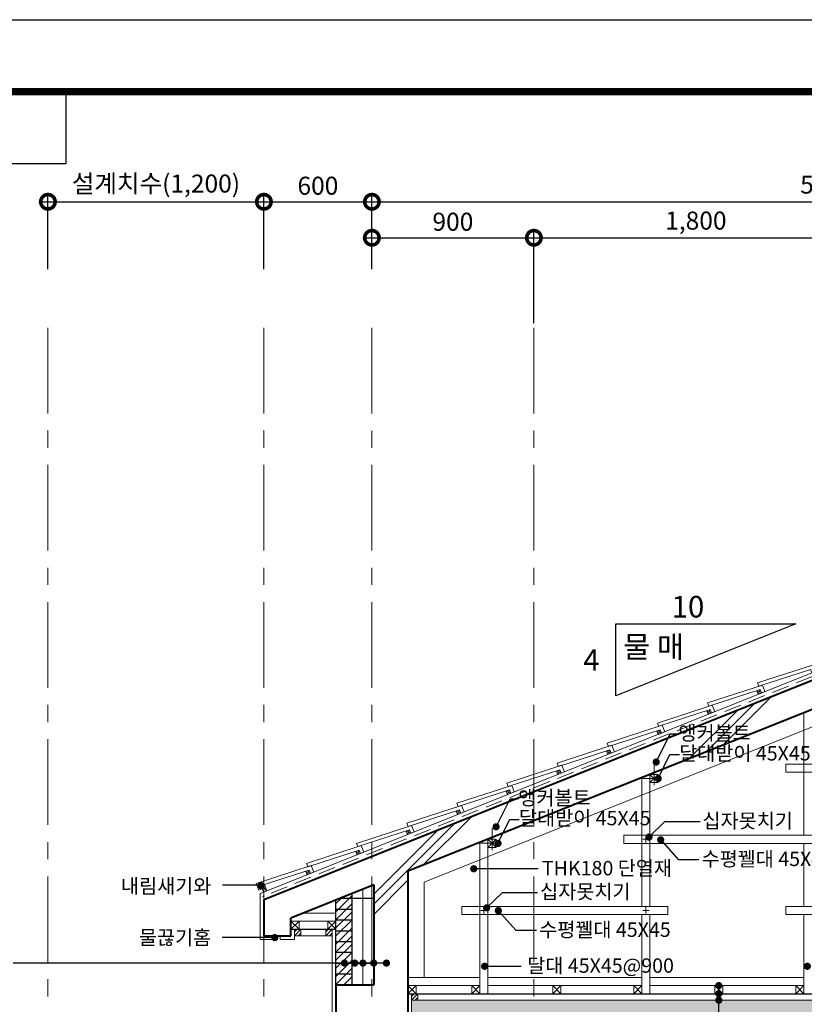
# Model space of a CAD drawing. Units: millimetres. Extents: x 849 to 47881, y 291 to 15904.
# Drawn here: x 6734 to 11094, y 7464 to 12934 of the extents above; entities that cross this region are included whole.
import ezdxf

# ---------------------------------------------------------------- set-up
doc = ezdxf.new("R2010")
doc.units = ezdxf.units.MM
doc.header["$PDMODE"] = 3
doc.linetypes.add('CENTER', pattern=[50.8, 31.75, -6.35, 6.35, -6.35])
doc.linetypes.add('HIDDEN', pattern=[9.525, 6.35, -3.175])
doc.layers.get('Defpoints').update_dxf_attribs({"color": 134})
for name, color, linetype, lineweight in [('CEN', 1, 'CENTER', 20), ('CONC', 7, 'Continuous', 40), ('DIM_TEXT', 7, 'Continuous', 30), ('E1', 4, 'Continuous', 30), ('FIN', 3, 'Continuous', 20), ('HAT', 5, 'Continuous', 9)]:
    doc.layers.add(name, color=color, linetype=linetype, lineweight=lineweight)
doc.styles.add('SB', font='txt')
doc.linetypes.add('BATTING', pattern='A,0.00254,-2.54,[134,ltypeshp.shx,S=2.54,R=0,X=-2.54,Y=0],-5.08,[134,ltypeshp.shx,S=2.54,R=180,X=2.54,Y=0],-2.54', length=10.16254)
doc.dimstyles.new('SC_40', dxfattribs={"dimscale": 40, "dimtxt": 2.5, "dimasz": 4, "dimexe": 1.25, "dimexo": 0.625, "dimtad": 1, "dimdec": 0, "dimlunit": 6, "dimtxsty": 'Standard', "dimblk": 'DOTSMALL', "dimcen": 0, "dimdle": 1.25, "dimclrd": 4, "dimclre": 3, "dimadec": 0, "dimazin": 0, "dimtfac": 1, "dimtdec": 0, "dimtmove": 0, "dimatfit": 3, "dimldrblk": 'DOTSMALL', "dimfxl": 1, "dimarcsym": 0})

# ---------------------------------------------------------------- blocks, each defined once
blk = doc.blocks.new('_DotSmall')
at = {"color": 0, "linetype": 'ByBlock', "const_width": 0.5}
blk.add_lwpolyline([(-0.0625, 0, 1), (0.0625, 0, 1)], format="xyb", close=True, dxfattribs=at)
blk = doc.blocks.new('*D91')
at = {"layer": 'Defpoints', "color": 0, "transparency": 16777216}
for p in [(8091.4, 11922.1), (6891.4, 11522.1), (8091.4, 11522.1)]:
    blk.add_point(p, dxfattribs=at)
at = {"layer": 'DIM_TEXT', "color": 3, "lineweight": -2, "transparency": 16777216}
for p, q in [((6891.4, 11547.1), (6891.4, 11972.1)), ((8091.4, 11547.1), (8091.4, 11972.1))]:
    blk.add_line(p, q, dxfattribs=at)
at = {"layer": 'DIM_TEXT', "color": 4, "lineweight": -2, "transparency": 16777216}
blk.add_line((6841.4, 11922.1), (8141.4, 11922.1), dxfattribs=at)
at = {"layer": 'DIM_TEXT', "color": 4, "lineweight": -2, "transparency": 16777216, "xscale": 160, "yscale": 160, "zscale": 160, "rotation": 180}
blk.add_blockref('_DotSmall', (6891.4, 11922.1), dxfattribs=at)
at = {"layer": 'DIM_TEXT', "color": 4, "lineweight": -2, "transparency": 16777216, "xscale": 160, "yscale": 160, "zscale": 160}
blk.add_blockref('_DotSmall', (8091.4, 11922.1), dxfattribs=at)
at = {"layer": 'DIM_TEXT', "color": 0, "transparency": 16777216, "insert": (7491.4, 12010.3), "char_height": 100, "attachment_point": 5}
blk.add_mtext('설계치수(1,200)', dxfattribs=at)
blk = doc.blocks.new('*D92')
at = {"layer": 'Defpoints', "color": 0, "transparency": 16777216}
for p in [(8691.4, 11922.1), (8091.4, 11522.1), (8691.4, 11522.1)]:
    blk.add_point(p, dxfattribs=at)
at = {"layer": 'DIM_TEXT', "color": 3, "lineweight": -2, "transparency": 16777216}
for p, q in [((8091.4, 11547.1), (8091.4, 11972.1)), ((8691.4, 11547.1), (8691.4, 11972.1))]:
    blk.add_line(p, q, dxfattribs=at)
at = {"layer": 'DIM_TEXT', "color": 4, "lineweight": -2, "transparency": 16777216}
blk.add_line((8041.4, 11922.1), (8741.4, 11922.1), dxfattribs=at)
at = {"layer": 'DIM_TEXT', "color": 4, "lineweight": -2, "transparency": 16777216, "xscale": 160, "yscale": 160, "zscale": 160, "rotation": 180}
blk.add_blockref('_DotSmall', (8091.4, 11922.1), dxfattribs=at)
at = {"layer": 'DIM_TEXT', "color": 4, "lineweight": -2, "transparency": 16777216, "xscale": 160, "yscale": 160, "zscale": 160}
blk.add_blockref('_DotSmall', (8691.4, 11922.1), dxfattribs=at)
at = {"layer": 'DIM_TEXT', "color": 0, "transparency": 16777216, "insert": (8391.4, 11998.3), "char_height": 100, "attachment_point": 5}
blk.add_mtext('600', dxfattribs=at)
blk = doc.blocks.new('*D93')
at = {"layer": 'Defpoints', "color": 0, "transparency": 16777216}
for p in [(9591.4, 11722.1), (8691.4, 11522.1), (9591.4, 11222.1)]:
    blk.add_point(p, dxfattribs=at)
at = {"layer": 'DIM_TEXT', "color": 3, "lineweight": -2, "transparency": 16777216}
for p, q in [((8691.4, 11547.1), (8691.4, 11772.1)), ((9591.4, 11247.1), (9591.4, 11772.1))]:
    blk.add_line(p, q, dxfattribs=at)
at = {"layer": 'DIM_TEXT', "color": 4, "lineweight": -2, "transparency": 16777216}
blk.add_line((8641.4, 11722.1), (9641.4, 11722.1), dxfattribs=at)
at = {"layer": 'DIM_TEXT', "color": 4, "lineweight": -2, "transparency": 16777216, "xscale": 160, "yscale": 160, "zscale": 160, "rotation": 180}
blk.add_blockref('_DotSmall', (8691.4, 11722.1), dxfattribs=at)
at = {"layer": 'DIM_TEXT', "color": 4, "lineweight": -2, "transparency": 16777216, "xscale": 160, "yscale": 160, "zscale": 160}
blk.add_blockref('_DotSmall', (9591.4, 11722.1), dxfattribs=at)
at = {"layer": 'DIM_TEXT', "color": 0, "transparency": 16777216, "insert": (9141.4, 11798.3), "char_height": 100, "attachment_point": 5}
blk.add_mtext('900', dxfattribs=at)
blk = doc.blocks.new('*D94')
at = {"layer": 'Defpoints', "color": 0, "transparency": 16777216}
for p in [(11391.4, 11722.1), (9591.4, 11522.1), (11391.4, 11522.1)]:
    blk.add_point(p, dxfattribs=at)
at = {"layer": 'DIM_TEXT', "color": 3, "lineweight": -2, "transparency": 16777216}
for p, q in [((9591.4, 11547.1), (9591.4, 11772.1)), ((11391.4, 11547.1), (11391.4, 11772.1))]:
    blk.add_line(p, q, dxfattribs=at)
at = {"layer": 'DIM_TEXT', "color": 4, "lineweight": -2, "transparency": 16777216}
blk.add_line((9541.4, 11722.1), (11441.4, 11722.1), dxfattribs=at)
at = {"layer": 'DIM_TEXT', "color": 4, "lineweight": -2, "transparency": 16777216, "xscale": 160, "yscale": 160, "zscale": 160, "rotation": 180}
blk.add_blockref('_DotSmall', (9591.4, 11722.1), dxfattribs=at)
at = {"layer": 'DIM_TEXT', "color": 4, "lineweight": -2, "transparency": 16777216, "xscale": 160, "yscale": 160, "zscale": 160}
blk.add_blockref('_DotSmall', (11391.4, 11722.1), dxfattribs=at)
at = {"layer": 'DIM_TEXT', "color": 0, "transparency": 16777216, "insert": (10491.4, 11804.6), "char_height": 100, "attachment_point": 5}
blk.add_mtext('1,800', dxfattribs=at)
blk = doc.blocks.new('*D98')
at = {"layer": 'Defpoints', "color": 0, "transparency": 16777216}
for p in [(13791.4, 11922.1), (8691.4, 11522.1), (13791.4, 11522.1)]:
    blk.add_point(p, dxfattribs=at)
at = {"layer": 'DIM_TEXT', "color": 3, "lineweight": -2, "transparency": 16777216}
for p, q in [((8691.4, 11547.1), (8691.4, 11972.1)), ((13791.4, 11547.1), (13791.4, 11972.1))]:
    blk.add_line(p, q, dxfattribs=at)
at = {"layer": 'DIM_TEXT', "color": 4, "lineweight": -2, "transparency": 16777216}
blk.add_line((8641.4, 11922.1), (13841.4, 11922.1), dxfattribs=at)
at = {"layer": 'DIM_TEXT', "color": 4, "lineweight": -2, "transparency": 16777216, "xscale": 160, "yscale": 160, "zscale": 160, "rotation": 180}
blk.add_blockref('_DotSmall', (8691.4, 11922.1), dxfattribs=at)
at = {"layer": 'DIM_TEXT', "color": 4, "lineweight": -2, "transparency": 16777216, "xscale": 160, "yscale": 160, "zscale": 160}
blk.add_blockref('_DotSmall', (13791.4, 11922.1), dxfattribs=at)
at = {"layer": 'DIM_TEXT', "color": 0, "transparency": 16777216, "insert": (11241.4, 12004.6), "char_height": 100, "attachment_point": 5}
blk.add_mtext('5,100', dxfattribs=at)

msp = doc.modelspace()

# ---------------------------------------------------------------- hatches: boundary and pattern name
at = {"layer": 'HAT'}
h = msp.add_hatch(dxfattribs=at)
h.set_pattern_fill('ANSI31', color=256, scale=10)
h.set_pattern_definition([(45, (-72741.816, 19645.363), (-22.45064, 22.45064), [])])
h.paths.add_polyline_path([(8581.4, 8078.6), (8491.4, 8042.6), (8491.4, 7572.6), (8581.4, 7572.6)])
h.paths.add_polyline_path([(14391.4, 9422.6), (14191.4, 9422.6), (14191.4, 7422.6), (14391.4, 7422.6)])
h = msp.add_hatch(dxfattribs=at)
h.set_pattern_fill('AR-SAND', color=256, scale=2)
h.set_pattern_definition([(37.5, (-72741.816, 19645.36), (-3.20006, 97.88265), [0, -77.216, 0, -86.36, 0, -82.55]), (7.5, (-72741.82, 19645.36), (89.90466, 143.36502), [0, -41.656, 0, -69.596, 0, -26.67]), (327.5, (-72804.3, 19645.36), (158.198474, 0.28744), [0, -25.4, 0, -91.44, 0, -119.38]), (317.5, (-72804.3, 19645.36), (152.7113, 44.58586), [0, -12.7, 0, -59.944, 0, -68.58])])
h.paths.add_polyline_path([(9591.4, 7486.6), (8911.4, 7486.6), (8911.4, 7422.6), (8911.4, 7377.6), (8911.4, 5202.6), (9431.4, 5202.6), (9431.4, 5542.6), (9411.4, 5542.6), (9411.4, 5572.6), (9591.4, 5572.6)])
h.paths.add_polyline_path([(10192.7, 6567.5), (11391.4, 6567.5), (11391.4, 7486.6), (9591.4, 7486.6), (9591.4, 5572.6), (10199.2, 5572.6), (10293.4, 5667.5), (10192.7, 5667.5)])
h.paths.add_polyline_path([(11391.4, 7486.6), (11391.4, 6567.5), (11830, 6567.5), (11830, 5667.5), (11729.3, 5667.5), (11823.5, 5572.6), (12611.4, 5572.6), (12611.4, 5542.6), (12591.4, 5542.6), (12591.4, 5202.6), (13071.4, 5202.6), (13071.4, 7222.6), (13791.4, 7222.6), (13791.4, 7486.6)])
h.paths.add_polyline_path([(12260.3, 6970.2), (12260.3, 6720.2), (11460.3, 6720.2), (11460.3, 6970.2)], flags=16)
h.paths.add_polyline_path([(13971.4, 7222.6), (13971.4, 5202.6), (14171.4, 5202.6), (14171.4, 7177.6), (14171.4, 7222.6), (14171.4, 7486.6), (14135.4, 7486.6), (13791.4, 7486.6), (13791.4, 7222.6)])
h.paths.add_polyline_path([(14411.4, 6062.6), (14411.4, 6022.6), (14431.4, 6022.6, -1), (14501.4, 6022.6, -1), (14431.4, 6022.6), (14411.4, 6022.6), (14411.4, 5982.6), (14411.4, 5232.6), (14411.4, 5152.6), (14411.4, 5122.6), (16191.4, 5122.6), (16191.4, 5957.3), (15991.4, 5957.3), (16256.7, 6222.6), (15291.4, 6222.6), (15291.4, 6720.2), (15050, 6720.2), (15050, 6970.2), (15291.4, 6970.2), (15291.4, 7422.6), (16191.4, 7422.6), (16191.4, 7486.6), (14411.4, 7486.6), (14411.4, 7222.6), (14411.4, 7192.6), (14411.4, 7112.6)])
h.paths.add_polyline_path([(11508, 6710.1), (12223.7, 6710.1), (12223.7, 6980.3), (11508, 6980.3)], flags=24)

# ---------------------------------------------------------------- linework, layer by layer
for p, q in [((6990, 12533.6), (2990, 12533.6)), ((6990, 12533.6), (6990, 12133.6)), ((6990, 12133.6), (2990, 12133.6))]:
    msp.add_line(p, q)
at = {"const_width": 40}
msp.add_lwpolyline([(2990, 12533.6), (18990, 12533.6), (18990, 1453.6), (2990, 1453.6)], close=True, dxfattribs=at)
at = {"layer": 'CEN', "ltscale": 15}
for p, q in [((6891.4, 11222.1), (6891.4, 3172.6)), ((8091.4, 11222.1), (8091.4, 3172.6)), ((8691.4, 11222.1), (8691.4, 3172.6)), ((9591.4, 11222.1), (9591.4, 3172.6))]:
    msp.add_line(p, q, dxfattribs=at)
at = {"layer": 'CONC'}
for p, q in [((13791.4, 10324.2), (8091.4, 8044.2)), ((13491.4, 10042.6), (8891.4, 8202.6)), ((8891.4, 8202.6), (8891.4, 7422.6)), ((8701.4, 8126.6), (8241.4, 7942.6)), ((8701.4, 8126.6), (8701.4, 7572.6)), ((8091.4, 8044.2), (8091.4, 7844.2)), ((8241.4, 7844.2), (8241.4, 7942.6)), ((8091.4, 7844.2), (8241.4, 7844.2)), ((8491.4, 7572.6), (8491.4, 7422.6)), ((8491.4, 7572.6), (8701.4, 7572.6))]:
    msp.add_line(p, q, dxfattribs=at)
at = {"layer": 'Defpoints'}
msp.add_lwpolyline([(2590, 12933.6), (19390, 12933.6), (19390, 1053.6), (2590, 1053.6)], close=True, dxfattribs=at)
at = {"layer": 'DIM_TEXT'}
for p, q in [((10046.6, 9176.8), (10046.6, 9576.8)), ((10046.6, 9576.8), (11046.6, 9576.8)), ((11046.6, 9576.8), (10046.6, 9176.8)), ((8085, 8126), (7861.1, 8126)), ((8151.4, 7834.2), (7859.7, 7834.2)), ((8772, 7692.6), (6697.3, 7692.6)), ((10618.6, 7130), (10618.6, 7577.6))]:
    msp.add_line(p, q, dxfattribs=at)
for points in [[(10271.1, 8809.6), (10348.6, 8965.5), (10392.9, 8965.5)], [(10281.1, 8718.1), (10347.3, 8851.1), (10400, 8851.1)], [(9381.4, 8449.6), (9458.8, 8605.5), (9503.1, 8605.5)], [(9391.4, 8358.1), (9457.5, 8491.1), (9510.2, 8491.1)], [(10230.8, 8392.6), (10319.1, 8478.3), (10514.5, 8478.3)], [(10295.9, 8377.5), (10392.9, 8268), (10508.1, 8268)], [(9615, 8216.7), (9257.2, 8216.7)], [(9328.6, 7999.4), (9416.8, 8085), (9612.3, 8085)], [(9393.7, 7984.3), (9490.7, 7874.7), (9605.8, 7874.7)], [(9317.8, 7674.8), (9521.6, 7674.8)]]:
    msp.add_lwpolyline(points, dxfattribs=at)
at = {"layer": 'DIM_TEXT', "const_width": 20}
for points in [[(10261.1, 8809.6, 1), (10281.1, 8809.6, 1)], [(10272.1, 8717.5, 1), (10292.1, 8717.5, 1)], [(9371.4, 8449.6, 1), (9391.4, 8449.6, 1)], [(9382.3, 8357.5, 1), (9402.3, 8357.5, 1)], [(10220.8, 8392.6, 1), (10240.8, 8392.6, 1)], [(10285.9, 8377.5, 1), (10305.9, 8377.5, 1)], [(9247.2, 8216.7, 1), (9267.2, 8216.7, 1)], [(8065.4, 8122.9, 1), (8085.4, 8122.9, 1)], [(9318.6, 7999.4, 1), (9338.6, 7999.4, 1)], [(9383.7, 7984.3, 1), (9403.7, 7984.3, 1)], [(8141.4, 7834.2, 1), (8161.4, 7834.2, 1)], [(8528.4, 7692.6, 1), (8548.4, 7692.6, 1)], [(8586.4, 7692.6, 1), (8606.4, 7692.6, 1)], [(8631.4, 7692.6, 1), (8651.4, 7692.6, 1)], [(8691.4, 7692.6, 1), (8711.4, 7692.6, 1)], [(8762, 7692.6, 1), (8782, 7692.6, 1)], [(9307.8, 7674.8, 1), (9327.8, 7674.8, 1)], [(11100.6, 7674.8, 1), (11120.6, 7674.8, 1)], [(10608.6, 7567.6, 1), (10628.6, 7567.6, 1)], [(10608.9, 7522.6, 1), (10628.9, 7522.6, 1)], [(10608.9, 7486.6, 1), (10628.9, 7486.6, 1)]]:
    msp.add_lwpolyline(points, format="xyb", close=True, dxfattribs=at)
at = {"layer": 'E1'}
for p, q in [((8491.4, 7572.6), (8491.4, 8042.6)), ((8581.4, 7572.6), (8581.4, 8078.6)), ((8241.4, 7880.2), (8491.4, 7880.2)), ((8891.4, 7522.6), (14191.4, 7522.6))]:
    msp.add_line(p, q, dxfattribs=at)
at = {"layer": 'E1', "linetype": 'Continuous'}
for p, q in [((8516.4, 8052.6), (8701.4, 8052.6)), ((8491.4, 7992.6), (8581.4, 7992.6)), ((8491.4, 7932.6), (8581.4, 7932.6)), ((8491.4, 7872.6), (8581.4, 7872.6)), ((8491.4, 7812.6), (8581.4, 7812.6)), ((8491.4, 7752.6), (8581.4, 7752.6)), ((8491.4, 7692.6), (8701.4, 7692.6)), ((8491.4, 7632.6), (8581.4, 7632.6))]:
    msp.add_line(p, q, dxfattribs=at)
at = {"layer": 'FIN'}
for p, q in [((13791.4, 10367.3), (8071.4, 8079.3)), ((11091.4, 8402.6), (11091.4, 9082.6)), ((11091.4, 8402.6), (11091.4, 8752.6)), ((10191.4, 8007.6), (10191.4, 8722.6)), ((10236.4, 8007.6), (10236.4, 8740.6)), ((9336.4, 7522.6), (9336.4, 8380.6)), ((9291.4, 7522.6), (9291.4, 8362.6)), ((11091.4, 8007.6), (11091.4, 8357.6)), ((11091.4, 8007.6), (11091.4, 8357.6)), ((8071.4, 8079.3), (8071.4, 7824.2)), ((8310.2, 7970.2), (8491.4, 7970.2)), ((10191.4, 7522.6), (10191.4, 7962.6)), ((10236.4, 7522.6), (10236.4, 7962.6)), ((11091.4, 7522.6), (11091.4, 7962.6)), ((8241.4, 7925.2), (8491.4, 7925.2)), ((8261.4, 7824.2), (8261.4, 7880.2)), ((8471.4, 7402.6), (8471.4, 7880.2)), ((8071.4, 7824.2), (8151.4, 7824.2)), ((8151.4, 7844.2), (8151.4, 7824.2)), ((8181.4, 7844.2), (8181.4, 7824.2)), ((8181.4, 7824.2), (8261.4, 7824.2)), ((8261.4, 7844.2), (8471.4, 7844.2)), ((8891.4, 7612.6), (9291.4, 7612.6)), ((9336.4, 7612.6), (10191.4, 7612.6)), ((10236.4, 7612.6), (11091.4, 7612.6)), ((8891.4, 7567.6), (9291.4, 7567.6)), ((9336.4, 7567.6), (10191.4, 7567.6)), ((10236.4, 7567.6), (11091.4, 7567.6)), ((8911.4, 7522.6), (8911.4, 7422.6)), ((8911.4, 7486.6), (14171.4, 7486.6))]:
    msp.add_line(p, q, dxfattribs=at)
for points in [[(10991.4, 8797.6), (12136.4, 8797.6), (12136.4, 8752.6), (10991.4, 8752.6)], [(10236.4, 8695.6), (10281.4, 8695.6), (10281.4, 8740.6), (10236.4, 8740.6)], [(9336.4, 8335.6), (9381.4, 8335.6), (9381.4, 8380.6), (9336.4, 8380.6)], [(10091.4, 8402.6), (11236.4, 8402.6), (11236.4, 8357.6), (10091.4, 8357.6)], [(9191.4, 8007.6), (10336.4, 8007.6), (10336.4, 7962.6), (9191.4, 7962.6)], [(10991.4, 8007.6), (12136.4, 8007.6), (12136.4, 7962.6), (10991.4, 7962.6)], [(8241.4, 7880.2), (8286.4, 7880.2), (8286.4, 7925.2), (8241.4, 7925.2)], [(8261.4, 7844.2), (8297.4, 7844.2), (8297.4, 7880.2), (8261.4, 7880.2)], [(8435.4, 7844.2), (8471.4, 7844.2), (8471.4, 7880.2), (8435.4, 7880.2)], [(8446.4, 7880.2), (8491.4, 7880.2), (8491.4, 7925.2), (8446.4, 7925.2)], [(8891.4, 7522.6), (8936.4, 7522.6), (8936.4, 7567.6), (8891.4, 7567.6)], [(9246.4, 7522.6), (9291.4, 7522.6), (9291.4, 7567.6), (9246.4, 7567.6)], [(9696.4, 7522.6), (9741.4, 7522.6), (9741.4, 7567.6), (9696.4, 7567.6)], [(10146.4, 7522.6), (10191.4, 7522.6), (10191.4, 7567.6), (10146.4, 7567.6)], [(10596.4, 7522.6), (10641.4, 7522.6), (10641.4, 7567.6), (10596.4, 7567.6)], [(11046.4, 7522.6), (11091.4, 7522.6), (11091.4, 7567.6), (11046.4, 7567.6)], [(8911.4, 7486.6), (8947.4, 7486.6), (8947.4, 7522.6), (8911.4, 7522.6)]]:
    msp.add_lwpolyline(points, close=True, dxfattribs=at)
at = {"layer": 'HAT', "linetype": 'HIDDEN', "ltscale": 15}
msp.add_line((13791.4, 10345.7), (8083.9, 8062.7), dxfattribs=at)
at = {"layer": 'HAT'}
for p, q in [((10830.8, 9204.6), (10856.8, 9193.4)), ((10849.4, 9212), (10838.2, 9186)), ((10910.6, 9171.9), (10641.4, 8902.6)), ((10722.1, 9096.5), (10452.8, 8827.2)), ((10816.3, 9134.2), (10547.1, 8864.9)), ((10552.2, 9093.2), (10578.2, 9082)), ((10570.8, 9100.6), (10559.7, 9074.6)), ((10273.7, 8981.7), (10299.7, 8970.6)), ((10292.3, 8989.2), (10281.1, 8963.2)), ((9995.2, 8870.3), (10021.2, 8859.2)), ((10013.7, 8877.7), (10002.6, 8851.7)), ((9716.6, 8758.9), (9742.6, 8747.8)), ((9735.2, 8766.3), (9724, 8740.3)), ((10296.4, 8718.1), (10196.8, 8718.1)), ((10236.4, 8740.6), (10281.4, 8695.6)), ((10281.4, 8740.6), (10236.4, 8695.6)), ((9438.1, 8647.5), (9464.1, 8636.3)), ((9456.6, 8654.9), (9445.5, 8628.9)), ((9159.5, 8536.1), (9185.5, 8524.9)), ((9178.1, 8543.5), (9167, 8517.5)), ((9243.9, 8505.2), (8974.7, 8236)), ((9149.7, 8467.5), (8701.4, 8019.2)), ((9055.4, 8429.8), (8701.4, 8075.8)), ((8881, 8424.6), (8907, 8413.5)), ((8899.6, 8432.1), (8888.4, 8406.1)), ((9336.4, 8380.6), (9381.4, 8335.6)), ((9381.4, 8380.6), (9336.4, 8335.6)), ((10196.4, 8380.1), (10231.4, 8380.1)), ((10213.9, 8397.6), (10213.9, 8362.6)), ((8621, 8320.7), (8609.9, 8294.7)), ((9396.4, 8358.1), (9296.8, 8358.1)), ((8602.4, 8313.2), (8628.4, 8302.1)), ((8342.5, 8209.2), (8331.3, 8183.2)), ((8323.9, 8201.8), (8349.9, 8190.7)), ((8891.4, 8152.6), (8701.4, 7962.6)), ((8075.4, 8122.9), (8108.5, 8094.1)), ((8094.5, 8129.1), (8089.9, 8086.7)), ((9313.9, 8002.6), (9313.9, 7967.6)), ((10213.9, 8002.6), (10213.9, 7967.6)), ((9296.4, 7985.1), (9331.4, 7985.1)), ((10196.4, 7985.1), (10231.4, 7985.1)), ((8241.4, 7925.2), (8286.4, 7880.2)), ((8286.4, 7925.2), (8241.4, 7880.2)), ((8297.4, 7880.2), (8261.4, 7844.2)), ((8276.1, 7880.2), (8261.4, 7865.4)), ((8471.4, 7880.2), (8435.4, 7844.2)), ((8450.1, 7880.2), (8435.4, 7865.4)), ((8446.4, 7925.2), (8491.4, 7880.2)), ((8491.4, 7925.2), (8446.4, 7880.2)), ((8297.4, 7859), (8282.6, 7844.2)), ((8471.4, 7859), (8456.6, 7844.2)), ((8891.4, 7567.6), (8936.4, 7522.6)), ((8936.4, 7567.6), (8891.4, 7522.6)), ((9246.4, 7567.6), (9291.4, 7522.6)), ((9291.4, 7567.6), (9246.4, 7522.6)), ((9696.4, 7567.6), (9741.4, 7522.6)), ((9741.4, 7567.6), (9696.4, 7522.6)), ((10146.4, 7567.6), (10191.4, 7522.6)), ((10191.4, 7567.6), (10146.4, 7522.6)), ((10596.4, 7567.6), (10641.4, 7522.6)), ((10641.4, 7567.6), (10596.4, 7522.6)), ((11046.4, 7567.6), (11091.4, 7522.6)), ((11091.4, 7567.6), (11046.4, 7522.6)), ((8947.4, 7522.6), (8911.4, 7486.6)), ((8926.1, 7522.6), (8911.4, 7507.8)), ((8947.4, 7501.4), (8932.6, 7486.6))]:
    msp.add_line(p, q, dxfattribs=at)
at = {"layer": 'HAT', "linetype": 'BATTING', "ltscale": 5.79}
msp.add_line((8641.4, 7572.6), (8641.4, 8097.4), dxfattribs=at)
at = {"layer": 'HAT', "linetype": 'BATTING', "ltscale": 8.78}
msp.add_lwpolyline([(8981.4, 7612.6), (8981.4, 8141.7), (13508.7, 9952.6), (14074, 9952.6), (14157.9, 9919.1)], dxfattribs=at)
at = {"layer": 'HAT'}
for points in [[(11153.9, 9312.3), (11139.4, 9348.5), (10834.5, 9249.1), (10841.8, 9230.9), (11127.9, 9323.4), (11135.3, 9304.8)], [(10875.4, 9200.9), (10860.9, 9237.1), (10556, 9137.7), (10563.3, 9119.5), (10849.4, 9212), (10856.8, 9193.4)], [(10596.8, 9089.4), (10582.3, 9125.6), (10277.4, 9026.3), (10284.7, 9008.1), (10570.8, 9100.6), (10578.2, 9082)], [(10318.3, 8978), (10303.8, 9014.2), (9998.9, 8914.9), (10006.2, 8896.6), (10292.3, 8989.2), (10299.7, 8970.6)], [(10039.7, 8866.6), (10025.2, 8902.8), (9720.3, 8803.5), (9727.6, 8785.2), (10013.7, 8877.7), (10021.2, 8859.2)], [(9761.2, 8755.2), (9746.7, 8791.4), (9441.8, 8692), (9449.1, 8673.8), (9735.2, 8766.3), (9742.6, 8747.8)], [(9482.6, 8643.8), (9468.2, 8680), (9163.2, 8580.6), (9170.5, 8562.4), (9456.6, 8654.9), (9464.1, 8636.3)], [(9204.1, 8532.4), (9189.6, 8568.6), (8884.7, 8469.2), (8892, 8451), (9178.1, 8543.5), (9185.5, 8524.9)], [(8925.6, 8420.9), (8911.1, 8457.1), (8606.2, 8357.8), (8613.5, 8339.6), (8899.6, 8432.1), (8907, 8413.5)], [(8647, 8309.5), (8632.5, 8345.7), (8327.6, 8246.4), (8334.9, 8228.1), (8621, 8320.7), (8628.4, 8302.1)]]:
    msp.add_lwpolyline(points, close=True, dxfattribs=at)
for points in [[(10856.8, 9193.4), (10849.4, 9212), (10830.8, 9204.6), (10838.2, 9186), (10856.8, 9193.4)], [(10578.2, 9082), (10570.8, 9100.6), (10552.2, 9093.2), (10559.7, 9074.6), (10578.2, 9082)], [(10299.7, 8970.6), (10292.3, 8989.2), (10273.7, 8981.7), (10281.1, 8963.2), (10299.7, 8970.6)], [(10021.2, 8859.2), (10013.7, 8877.7), (9995.2, 8870.3), (10002.6, 8851.7), (10021.2, 8859.2)], [(10258.9, 8680.6), (10258.9, 8800.6), (10281.4, 8809.6)], [(9742.6, 8747.8), (9735.2, 8766.3), (9716.6, 8758.9), (9724, 8740.3), (9742.6, 8747.8)], [(9464.1, 8636.3), (9456.6, 8654.9), (9438.1, 8647.5), (9445.5, 8628.9), (9464.1, 8636.3)], [(9185.5, 8524.9), (9178.1, 8543.5), (9159.5, 8536.1), (9167, 8517.5), (9185.5, 8524.9)], [(8907, 8413.5), (8899.6, 8432.1), (8881, 8424.6), (8888.4, 8406.1), (8907, 8413.5)], [(9358.9, 8320.6), (9358.9, 8440.6), (9381.4, 8449.6)], [(8628.4, 8302.1), (8621, 8320.7), (8602.4, 8313.2), (8609.9, 8294.7), (8628.4, 8302.1)], [(8075.4, 8122.9), (8342.5, 8209.2), (8349.9, 8190.7), (8368.5, 8198.1), (8354, 8234.3), (8049.1, 8135), (8063.9, 8097.8), (8082.5, 8105.3), (8075.4, 8122.9)], [(8349.9, 8190.7), (8342.5, 8209.2), (8323.9, 8201.8), (8331.3, 8183.2), (8349.9, 8190.7)], [(8089.9, 8086.7), (8075.4, 8122.9), (8094.5, 8129.1), (8108.5, 8094.1), (8089.9, 8086.7)]]:
    msp.add_lwpolyline(points, dxfattribs=at)

# ---------------------------------------------------------------- texts
at = {"layer": 'DIM_TEXT', "style": 'SB'}
for s, p in [('10', (10356.5, 9612.5)), ('물 매', (10087, 9389.8)), ('4', (9865.7, 9316.3))]:
    msp.add_text(s, height=120, dxfattribs=at).set_placement(p)
at = {"layer": 'DIM_TEXT'}
for s, p in [('앵커볼트', (10394.8, 8930.6)), ('달대받이 45X45', (10398.4, 8818.1)), ('앵커볼트', (9505, 8570.6)), ('달대받이 45X45', (9508.6, 8458.1)), ('십자못치기', (10528.3, 8442.9)), ('수평꿸대 45X45', (10522.9, 8231.4)), ('THK180 단열재', (9635.8, 8180)), ('내림새기와', (7297.2, 8080.8)), ('십자못치기', (9626.1, 8049.7)), ('물끊기홈', (7396.6, 7794.9)), ('수평꿸대 45X45', (9620.7, 7838.2)), ('달대 45X45@900', (9554.5, 7638.7))]:
    msp.add_text(s, height=80, dxfattribs=at).set_placement(p)

# ---------------------------------------------------------------- dimensions: what is measured, and where the dimension line sits
dim = msp.add_linear_dim(base=(8091.4, 11922.1), p1=(6891.4, 11522.1), p2=(8091.4, 11522.1), text='설계치수(<>)', dimstyle='SC_40', dxfattribs=at)
dim.commit()
dim.dimension.update_dxf_attribs({"geometry": '*D91', "text_midpoint": (7491.4, 12010.3)})
for base, p1, p2, picture, middle in [((8691.4, 11922.1), (8091.4, 11522.1), (8691.4, 11522.1), '*D92', (8391.4, 11998.3)), ((13791.4, 11922.1), (8691.4, 11522.1), (13791.4, 11522.1), '*D98', (11241.4, 12004.6)), ((11391.4, 11722.1), (9591.4, 11522.1), (11391.4, 11522.1), '*D94', (10491.4, 11804.6)), ((9591.4, 11722.1), (8691.4, 11522.1), (9591.4, 11222.1), '*D93', (9141.4, 11798.3))]:
    dim = msp.add_linear_dim(base=base, p1=p1, p2=p2, dimstyle='SC_40', dxfattribs=at)
    dim.commit()
    dim.dimension.update_dxf_attribs({"geometry": picture, "text_midpoint": middle})

doc.saveas('drawing.dxf')
